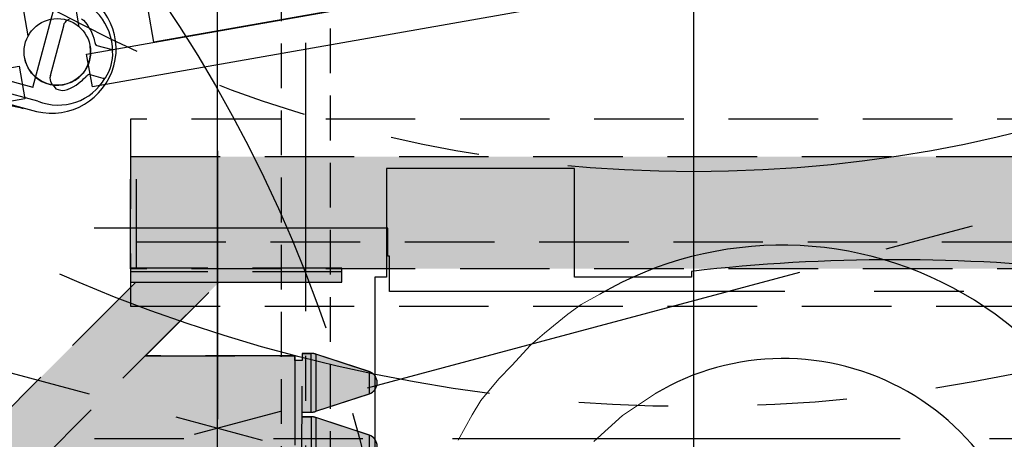
# Model space of a CAD drawing. Units: inches. Extents: x -1893 to 3366, y -232 to 381.
# Drawn here: x -7 to 26, y 12 to 26 of the extents above; entities that cross this region are included whole.
import ezdxf
from ezdxf.enums import TextEntityAlignment as Align

# ---------------------------------------------------------------- set-up
doc = ezdxf.new("R2010")
doc.units = ezdxf.units.IN
doc.header["$LTSCALE"] = 12
doc.header["$MEASUREMENT"] = 0
for name, pattern in [('CENTER2', [1.125, 0.75, -0.125, 0.125, -0.125]), ('HIDDEN', [0.375, 0.25, -0.125]), ('HIDDEN2', [0.1875, 0.125, -0.0625]), ('PHANTOM', [2.5, 1.25, -0.25, 0.25, -0.25, 0.25, -0.25])]:
    doc.linetypes.add(name, pattern=pattern)
doc.layers.get('DEFPOINTS').update_dxf_attribs({"color": 4})
for name, color, linetype in [('1-Default', 7, 'Continuous'), ('4-Building-Ceiling-Support', 7, 'HIDDEN2'), ('701-F-Medical-Equipment-Product-Centerline', 1, 'CENTER2'), ('710-C-Medical-Equipment-General', 65, 'HIDDEN'), ('712-C-Medical-Equipment-Outline', 65, 'HIDDEN'), ('718-C-Medical-Equipment-Building-Interface', 65, 'HIDDEN'), ('730-C-Medical-Equipment-Support-General', 65, 'HIDDEN'), ('731-C-Medical-Equipment-Support-Details', 65, 'HIDDEN'), ('733-C-Medical-Equipment-Support-Outline', 65, 'HIDDEN'), ('790-Medical-Equipment-System-Centerline', 1, 'CENTER2'), ('AMSDIMS', 30, 'Continuous'), ('AMSEQUIP', 5, 'Continuous'), ('AMSEQUIPCOMPOSITE', 5, 'Continuous'), ('AMSINT', 132, 'Continuous'), ('AMSTAG', 7, 'Continuous'), ('AMSUPPERCOVERAGE', 6, 'PHANTOM')]:
    doc.layers.add(name, color=color, linetype=linetype)
doc.layers.add('704-F-Medical-Equipment-Movement', color=7, linetype='PHANTOM', transparency=0.5)
doc.layers.add('714-C-Medical-Equipment-Movement', color=7, linetype='PHANTOM', transparency=0.5)
doc.styles.add('AMSTEXT', font='Yu Gothic UI Light.ttf')
doc.styles.add('Equiplist', font='Yu Gothic Light.ttf')
doc.dimstyles.new('AMSDIMS Quarter Hybrid', dxfattribs={"dimscale": 0, "dimtxt": 6, "dimasz": 4, "dimexe": 2, "dimexo": 2, "dimgap": 2, "dimtad": 1, "dimtoh": 1, "dimdec": 4, "dimzin": 3, "dimdsep": 46, "dimlunit": 5, "dimtxsty": 'AMSTEXT', "dimcen": 0, "dimclrd": 256, "dimclre": 256, "dimclrt": 256, "dimadec": 0, "dimazin": 0, "dimtfac": 0.66, "dimtdec": 4, "dimtofl": 0, "dimtmove": 0, "dimatfit": 3, "dimfxl": 1, "dimtolj": 1, "dimtzin": 0, "dimlwd": -1, "dimlwe": -1, "dimarcsym": 0})

# ---------------------------------------------------------------- blocks, each defined once
blk = doc.blocks.new('B7220012-1(AD7 Table - Pivot Movement)')
at = {"layer": '704-F-Medical-Equipment-Movement'}
blk.add_lwpolyline([(103.5433069809999, 0), (103.5433069809999, -19.05507872072129), (19.05511809079985, -19.05507872072129), (19.05511809079985, -103.543306981), (3.766721316650006e-09, -103.543306981, -2.414213562373095), (103.5433069809999, 3.766883564130694e-09)], format="xyb", dxfattribs=at)
for points in [[(-53.67042562264952, 2.035372450354838), (14.31706219145188, -16.18182000485443)], [(-48.4818512847854, -25.33624661464935), (19.50563652931601, -7.119054159440083)], [(-52.87790946017676, -11.9919814673961), (17.50791723968322, -11.99198146739609)]]:
    blk.add_lwpolyline(points, dxfattribs=at)
blk = doc.blocks.new('B7220011-1(AD7 Table)')
at = {"layer": '701-F-Medical-Equipment-Product-Centerline'}
blk.add_line((-1.325853334478944e-15, -21.653543285), (1.325853334478944e-15, 21.653543285), dxfattribs=at)
blk = doc.blocks.new('B7220077-1(AD7 Table - Float Movement)')
at = {"layer": '704-F-Medical-Equipment-Movement'}
blk.add_lwpolyline([(-54.92125978649971, -7.086617228181343), (-54.92125978649971, -11.02362203599977), (-54.92126752949803, -11.02360978726229, 0.4142135623730959), (-49.01575572449803, -16.92912159226231), (-49.01574798149971, -16.92913384099977), (-5.763779521679627, -16.92913384099975), (-5.763779521679627, -18.12204722560976), (-5.708661411499714, -18.12204722560976), (-5.708661411499714, -19.05511809079975), (4.133858263500287, -19.05511809079975)], format="xyb", dxfattribs=at)
blk = doc.blocks.new('A7220002-1(Angio Diagnost 7 - Pivot)')
at = {"layer": '1-Default'}
for name in ['B7220012-1(AD7 Table - Pivot Movement)', 'B7220011-1(AD7 Table)', 'B7220077-1(AD7 Table - Float Movement)']:
    blk.add_blockref(name, (0, 0), dxfattribs=at)
blk = doc.blocks.new('B7220002-1(Clea Ceiling - Endstops)')
at = {"layer": '710-C-Medical-Equipment-General', "true_color": 0xc8d2ff, "transparency": 33554648}
h = blk.add_hatch(color=254, dxfattribs=at)
h.dxf.hatch_style = 1
edge = h.paths.add_edge_path()
edge.add_line((0, 8.515314951944308), (2.311483564441088, 10.82671977665365))
edge.add_line((2.311483564441088, 10.82671977665365), (11.25989149040766, 10.82671977665365))
edge.add_line((11.25989149040766, 10.82671977665365), (11.25989149040759, 10.98421258722127))
edge.add_line((11.25989149040759, 10.98421258722127), (11.49606298039993, 10.98421258722127))
edge.add_line((11.49606298039993, 10.98421258722127), (11.4960629804, 10.74791337486393))
edge.add_line((11.4960629804, 10.74791337486393), (11.81318702054176, 10.7479332467433))
edge.add_arc((11.81318702054173, 11.16938665417573), 0.4214534074324323, 270.0000000000031, 290.6496059594737)
edge.add_line((11.96181338436321, 10.77500970427422), (13.74444963979631, 11.35802312557614))
edge.add_arc((13.62207664661473, 11.73222248595072), 0.3937007883722962, 288.1091006376789, 431.8920368570424)
edge.add_line((13.74444221078178, 12.10642427572604), (11.96251236524877, 12.68917113921782))
edge.add_arc((11.81318702054176, 12.29505831772548), 0.4214534074325661, 69.24881087315815, 90.76219657397574)
edge.add_line((11.80758065875388, 12.71647443434186), (11.80755904307441, 12.71649605002127))
edge.add_line((11.80755904307441, 12.71649605002127), (11.4960629804, 12.71649605002127))
edge.add_line((11.4960629804, 12.71649605002127), (11.4960629804, 12.87389762466393))
edge.add_line((11.4960629804, 12.87389762466393), (11.81318702066772, 12.87391749647824))
edge.add_arc((11.81318702066772, 13.2953709039311), 0.4214534074528586, 270.0000000000005, 290.6496062722349)
edge.add_line((11.96181338664919, 12.90099395482179), (13.74444963993703, 13.48400737528574))
edge.add_arc((13.62207664674055, 13.85820673570588), 0.3937007884202302, 288.1091006376788, 431.8920368570424)
edge.add_line((13.7444422109225, 14.23240852552675), (11.9624833031388, 14.81516489323789))
edge.add_arc((11.8131752083997, 14.4209972745194), 0.4214985395002243, 69.25364278710246, 90.7603042295891)
edge.add_line((11.80758216611824, 14.84245870416494), (11.80755904307441, 14.84248029982127))
edge.add_line((11.80755904307441, 14.84248029982127), (11.4960629804, 14.84248029982127))
edge.add_line((11.4960629804, 14.84248029982127), (11.4960629804, 14.60625982762127))
edge.add_line((11.4960629804, 14.60625982762127), (11.25989149040759, 14.60625982762127))
edge.add_line((11.25989149040759, 14.60625982762127), (11.25989149040766, 14.76372764665365))
edge.add_line((11.25989149040766, 14.76372764665365), (6.248515080315757, 14.76372764665365))
edge.add_line((6.248515080315757, 14.76372764665365), (8.709133849384381, 17.22437006117127))
edge.add_line((8.709133849384381, 17.22437006117127), (12.8346456562, 17.22437006117127))
edge.add_line((12.8346456562, 17.22437006117127), (12.8346456562, 17.69681100557127))
edge.add_line((12.8346456562, 17.69681100557127), (5.7480314902, 17.69681100557127))
edge.add_line((5.7480314902, 17.69681100557127), (5.7480314902, 17.22437006117127))
edge.add_line((5.7480314902, 17.22437006117127), (5.925196844349999, 17.22437006117127))
edge.add_line((5.925196844349999, 17.22437006117127), (-1.968503935, 9.330669281821274))
edge.add_line((-1.968503935, 9.330669281821274), (-1.968503935, -9.33074802197869))
edge.add_line((-1.968503935, -9.330748021978689), (5.925209340117692, -17.22446129709635))
edge.add_line((5.925209340117692, -17.22446129709635), (5.748080472407658, -17.22446129709635))
edge.add_line((5.748080472407658, -17.22446129709635), (5.7480314902, -17.69688974572869))
edge.add_line((5.7480314902, -17.69688974572869), (12.8346456562, -17.69688974572869))
edge.add_line((12.8346456562, -17.69688974572869), (12.83469463840766, -17.22446129709635))
edge.add_line((12.83469463840766, -17.22446129709635), (8.709146345152075, -17.22446129709635))
edge.add_line((8.709146345152075, -17.22446129709635), (0, -8.515314951944308))
edge.add_line((0, -8.515314951944308), (0, 8.515314951944308))
at = {"layer": '710-C-Medical-Equipment-General'}
for points in [[(5.7480314902, 17.69681100557127), (5.7480314902, 17.22437006117127), (12.8346456562, 17.22437006117127), (12.8346456562, 17.69681100557127)], [(5.7480314902, -17.69688974572869), (12.8346456562, -17.69688974572869), (12.83469463840766, -17.22446129709635), (12.83469463840766, -17.22446129709635), (5.748080472407658, -17.22446129709635)]]:
    blk.add_lwpolyline(points, close=True, dxfattribs=at)
for points in [[(12.8346456562, 17.57870076947127), (5.7480314902, 17.57870076947127)], [(5.925196844349999, 17.22437006117127), (-1.968503935, 9.330669281821274), (0, 8.515314951944308), (2.311496060634382, 10.82673227242127)], [(6.248552912842039, 14.76372764665365), (11.25989149040766, 14.76372764665365), (11.25989149040766, 10.82671977665365), (11.25989149040766, 10.82671977665365), (2.311545042842039, 10.82671977665365), (8.709133849384381, 17.22437006117127)], [(11.4960629804, 14.60625982762127), (11.2598425082, 14.60625982762127)], [(11.4960629804, 12.87389762466393), (11.80755904307441, 12.87389762466393), (11.80755904307441, 14.84251966989998)], [(11.80755904307441, 12.71653542009998), (11.80755904307441, 10.74791337486393), (11.4960629804, 10.74791337486393), (11.4960629804, 14.84251966989998)], [(13.75473127641818, 14.22902844310024), (13.75472439541896, 14.22909447367528), (11.9632283342542, 14.81492124473132)], [(11.9632283342542, 12.90145667975389), (13.75472439541896, 13.48732282088863), (13.75472439541896, 14.22909447367528)], [(11.4960629804, 12.71649605002127), (11.80755904307441, 12.71649605002127), (11.80759841315312, 12.71645667994264)], [(13.75473127627617, 12.10304419330002), (13.75472439541896, 12.10311022387528), (11.9632283342542, 12.68893699493132)], [(11.9632283342542, 12.68889762485261), (11.9632283342542, 10.7755511701113)], [(11.9632283342542, 10.77547242995389), (13.75472439541896, 11.36133857108863), (13.75472439541896, 12.10311022387528)], [(11.2598425082, 10.98421258722127), (11.4960629804, 10.98421258722127)], [(-1.968503935, 9.330669281821274), (-1.968503935, -9.330748021978689), (0, -8.515314951944308), (0, 8.515314951944308)], [(-1.857086612279003, 9.284527549584926), (-1.857086612279003, -9.284606289742307)], [(-0.1113385825635811, -8.56145668418069), (-0.1113385825635811, 8.56141731410202)], [(0, -8.515314951944308), (8.709133849384381, -17.22444880132869)], [(5.925196844349999, -17.22444880132869), (-1.968503935, -9.330748021978689)], [(5.748080472407658, -17.57879200539634), (12.83469463840766, -17.57879200539634)]]:
    blk.add_lwpolyline(points, dxfattribs=at)
for points in [[(11.4960629804, 14.84248029982127), (11.80755904307441, 14.84248029982127), (11.80758216611824, 14.84245870416494, -0.09459385403389761), (11.9632283342542, 14.81488187465261), (11.9632283342542, 12.9015354199113)], [(13.75473127635158, 13.48752754820613, 0.7042374313784491), (13.7547312761883, 14.22888592326406)], [(11.80758216599349, 12.87395476724706, 0.09459385403357848), (11.96321248030172, 12.90152406045608)], [(11.96321248016844, 12.68890516118156, 0.09459385403358116), (11.80758216586774, 12.71647445438923)], [(13.75473127600762, 11.36154329842383, 0.7042374313785128), (13.75473127624824, 12.10290167339151)], [(11.80758216586774, 10.74797051751211, 0.09459385403358093), (11.96321248016844, 10.77553981071978)]]:
    blk.add_lwpolyline(points, format="xyb", dxfattribs=at)
at = {"layer": '712-C-Medical-Equipment-Outline'}
blk.add_lwpolyline([(0, 8.515314951944308), (2.311483564441088, 10.82671977665365), (11.25989149040766, 10.82671977665365), (11.25989149040759, 10.98421258722127), (11.49606298039993, 10.98421258722127), (11.4960629804, 10.74791337486393), (11.81318702054176, 10.7479332467433, 0.09034551589513752), (11.96181338436321, 10.77500970427422), (13.74444963979631, 11.35802312557614, 0.7250964529497074), (13.74444221078178, 12.10642427572604), (11.96251236524877, 12.68917113921782, 0.09414654164406919), (11.80758065875388, 12.71647443434186), (11.80755904307441, 12.71649605002127), (11.4960629804, 12.71649605002127), (11.4960629804, 12.87389762466393), (11.81318702066772, 12.87391749647824, 0.09034551727096697), (11.96181338664919, 12.90099395482179), (13.74444963993703, 13.48400737528574, 0.7250964529497047), (13.7444422109225, 14.23240852552675), (11.9624833031388, 14.81516489323789, 0.09411694155574253), (11.80758216611824, 14.84245870416494), (11.80755904307441, 14.84248029982127), (11.4960629804, 14.84248029982127), (11.4960629804, 14.60625982762127), (11.25989149040759, 14.60625982762127), (11.25989149040766, 14.76372764665365), (6.248515080315757, 14.76372764665365), (8.709133849384381, 17.22437006117127), (12.8346456562, 17.22437006117127), (12.8346456562, 17.69681100557127), (5.7480314902, 17.69681100557127), (5.7480314902, 17.22437006117127), (5.925196844349999, 17.22437006117127), (-1.968503935, 9.330669281821274), (-1.968503935, -9.330748021978689), (5.925209340117692, -17.22446129709635), (5.748080472407658, -17.22446129709635), (5.7480314902, -17.69688974572869), (12.8346456562, -17.69688974572869), (12.83469463840766, -17.22446129709635), (8.709146345152075, -17.22446129709635), (0, -8.515314951944308)], format="xyb", close=True, dxfattribs=at)
blk = doc.blocks.new('_NA722-1(Allura FD20 Ceiling - Extension Rails Head)1')
at = {"layer": '730-C-Medical-Equipment-Support-General', "true_color": 0xc8d2ff, "transparency": 33554648}
h = blk.add_hatch(color=254, dxfattribs=at)
h.dxf.hatch_style = 1
h.paths.add_polyline_path([(-150.6299211062001, 21.45669289150004), (-150.6299211062001, 17.69685037565006), (2.913385823800013, 17.69685037565006), (2.913385823800013, 21.45669289150004)])
h.paths.add_polyline_path([(2.913385823800013, -21.45665352142129), (2.913385823800013, -17.69681100557131), (-150.6299211062001, -17.69681100557131), (-150.6299211062001, -21.45665352142129)])
at = {"layer": '714-C-Medical-Equipment-Movement'}
blk.add_lwpolyline([(-29.50582674155783, -17.41692911609289), (-29.50581164728618, -17.60836868151415, 0.02876765587564057), (-22.69478682330498, -18.00055512077176, 0.02876758154124736), (-15.88377951135783, -17.60837070497809), (-15.88377951135783, -17.41913384050019), (-11.96645668070784, -17.41913384050019), (-11.96645668070784, -21.06087051900067), (-5.667244088707832, -21.06087051900067), (-5.667244088707832, -17.41913384050019), (-5.273544915344246, -17.41913384050019), (-5.273544915344246, 17.42338580899985), (-5.665726627916797, 17.42338580899985), (-5.66572662791674, 52.87615417411752)], format="xyb", dxfattribs=at)
blk.add_arc((-23.21897206282426, 0.06323281190515218), 41.85724955695876, 287.1490502902764, 72.85094970972352, dxfattribs=at)
at = {"layer": '718-C-Medical-Equipment-Building-Interface'}
blk.add_lwpolyline([(-150.6299211062003, -21.45665352142129), (-150.6299211062003, -17.69681100557131), (2.913385823799786, -17.69681100557131), (2.913385823799786, -21.45665352142129)], close=True, dxfattribs=at)
at = {"layer": '730-C-Medical-Equipment-Support-General'}
for p, q in [((2.716486448092098, -17.69699536019715), (2.716486448092098, -21.45671976581104)), ((2.716486448092098, -18.60234968998236), (-150.6299700884078, -18.60234968998236))]:
    blk.add_line(p, q, dxfattribs=at)
blk.add_lwpolyline([(-150.6299211062003, -21.45665352142129), (-150.6299211062003, -17.69681100557131), (2.913385823799786, -17.69681100557131), (2.913385823799786, -21.45665352142129)], close=True, dxfattribs=at)
at = {"layer": '731-C-Medical-Equipment-Support-Details'}
blk.add_lwpolyline([(2.913385823799899, -22.70665352014635), (2.913385823799899, -16.44681100684647), (-150.6299211061998, -16.44681100684647), (-150.6299211061998, -22.70665352014612)], close=True, dxfattribs=at)
at = {"layer": '733-C-Medical-Equipment-Support-Outline'}
blk.add_lwpolyline([(-150.6299211062003, -21.45665352142129), (-150.6299211062003, -17.69681100557131), (2.913385823799786, -17.69681100557131), (2.913385823799786, -21.45665352142129)], close=True, dxfattribs=at)
at = {"layer": '790-Medical-Equipment-System-Centerline'}
blk.add_line((-2.273736754432321e-13, 102.921626388101), (-2.273736754432321e-13, -102.9216263881008), dxfattribs=at)
at = {"layer": '1-Default'}
blk.add_blockref('A7220002-1(Angio Diagnost 7 - Pivot)', (-2.273736754432321e-13, 0), dxfattribs=at)
at = {"layer": '1-Default', "rotation": 179.9985538894753}
blk.add_blockref('B7220002-1(Clea Ceiling - Endstops)', (8.661863968883722, -0.01797616596513762), dxfattribs=at)
blk = doc.blocks.new('*U234')
at = {"layer": '4-Building-Ceiling-Support', "linetype": 'CENTER2'}
blk.add_line((0, 64.72694848851643), (0, -64.72694848851643), dxfattribs=at)
at = {"layer": '4-Building-Ceiling-Support'}
blk.add_lwpolyline([(-0.8125, 63.99999999999818), (0.8125, 63.99999999999818), (0.8125, -64.00000000000182), (-0.8125, -64.00000000000182)], close=True, dxfattribs=at)
blk = doc.blocks.new('_NA722-1(Allura FD20 Ceiling Exam - Extension Rails Head)')
at = {"layer": '1-Default'}
for name, p in [('_NA722-1(Allura FD20 Ceiling - Extension Rails Head)1', (2.273736754432321e-13, -1.13686837721616e-13)), ('*U234', (-2.961614176200555, 1.13686837721616e-13))]:
    blk.add_blockref(name, p, dxfattribs=at)
blk = doc.blocks.new('A$C83081f6f')
at = {"layer": '1-Default', "rotation": 180}
blk.add_blockref('_NA722-1(Allura FD20 Ceiling Exam - Extension Rails Head)', (1.811883976188255e-13, -1.139683440394383e-13), dxfattribs=at)
blk = doc.blocks.new('*D50')
at = {"layer": 'AMSDIMS', "transparency": 16777216}
for p, q in [((117.937499999687, 65.99999999999991), (-113.9345539059961, 65.99999999999987)), ((-111.9345539059961, 3.999999999999926), (-111.9345539059961, 61.99999999999988)), ((-2.000000000000299, -5.716504339074337e-14), (-113.9345539059961, -7.516549253251159e-14))]:
    blk.add_line(p, q, dxfattribs=at)
for points in [[(-112.6012205726628, 61.99999999999987), (-111.2678872393294, 61.99999999999988), (-111.9345539059961, 65.99999999999987)], [(-112.6012205726628, 3.999999999999926), (-111.2678872393294, 3.999999999999926), (-111.9345539059961, -7.484386800257627e-14)]]:
    blk.add_solid(points, dxfattribs=at)
at = {"layer": 'DEFPOINTS', "color": 0, "transparency": 16777216}
for p in [(-111.9345539059961, 65.99999999999987), (119.937499999687, 65.99999999999991), (-2.984279490192422e-13, -5.684341886080804e-14)]:
    blk.add_point(p, dxfattribs=at)
at = {"layer": 'AMSDIMS', "transparency": 16777216, "insert": (-117.0370643662471, 32.99999999999992), "char_height": 6, "attachment_point": 5, "rotation": 90, "style": 'AMSTEXT'}
blk.add_mtext('\\A1;66"', dxfattribs=at)
blk = doc.blocks.new('*D51')
at = {"layer": 'AMSDIMS', "transparency": 16777216}
for p, q in [((7.980807088021808, 124.4550155269985), (14.62796281120245, 136.2343190048696)), ((14.62796281120245, 136.2343190048696), (32.61507578191375, 136.2343190048696)), ((-2.983054843393273e-13, 1.999999999999943), (-2.906848125191787e-13, 126.4550155269985)), ((15.96161417604389, -70.0000000000001), (15.96161417604391, 126.4550155269985)), ((3.999999999999709, 124.4550155269985), (11.96161417604391, 124.4550155269985))]:
    blk.add_line(p, q, dxfattribs=at)
for points in [[(3.999999999999709, 125.1216821936652), (3.999999999999709, 123.7883488603319), (-2.908072771990934e-13, 124.4550155269985)], [(11.96161417604391, 125.1216821936652), (11.96161417604391, 123.7883488603319), (15.96161417604391, 124.4550155269985)]]:
    blk.add_solid(points, dxfattribs=at)
at = {"layer": 'DEFPOINTS', "color": 0, "transparency": 16777216}
for p in [(15.96161417604391, 124.4550155269985), (-2.984279490192421e-13, -5.684341886080801e-14), (15.96161417604389, -72.0000000000001)]:
    blk.add_point(p, dxfattribs=at)
at = {"layer": 'AMSDIMS', "transparency": 16777216, "insert": (23.6215192965581, 143.0640261178403), "char_height": 6, "attachment_point": 5, "style": 'AMSTEXT'}
blk.add_mtext('\\A1;15{\\H0.66x;\\S15/16;}"', dxfattribs=at)
blk = doc.blocks.new('*D52')
at = {"layer": 'AMSDIMS', "transparency": 16777216}
for p, q in [((15.96161417604384, -70.00000000000004), (15.96161417604385, 126.4550155269985)), ((119.937499999687, 67.99999999999989), (119.937499999687, 126.4550155269985)), ((19.96161417604385, 124.4550155269985), (115.937499999687, 124.4550155269985))]:
    blk.add_line(p, q, dxfattribs=at)
for points in [[(19.96161417604385, 125.1216821936652), (19.96161417604385, 123.7883488603319), (15.96161417604385, 124.4550155269985)], [(115.937499999687, 125.1216821936652), (115.937499999687, 123.7883488603319), (119.937499999687, 124.4550155269985)]]:
    blk.add_solid(points, dxfattribs=at)
at = {"layer": 'DEFPOINTS', "color": 0, "transparency": 16777216}
for p in [(119.937499999687, 124.4550155269985), (119.937499999687, 65.99999999999989), (15.96161417604384, -72.00000000000004)]:
    blk.add_point(p, dxfattribs=at)
at = {"layer": 'AMSDIMS', "transparency": 16777216, "insert": (67.94955708786543, 129.5742623889232), "char_height": 6, "attachment_point": 5, "style": 'AMSTEXT'}
blk.add_mtext('\\A1;104"', dxfattribs=at)
blk = doc.blocks.new('STE__rEESNRX')
at = {"layer": 'AMSUPPERCOVERAGE'}
blk.add_circle((0, 0), 47.90203336084997, dxfattribs=at)
blk = doc.blocks.new('STE__rOIEAOR')
at = {"layer": 'AMSEQUIP', "rotation": 95.00000000000043}
blk.add_blockref('STE__rEESNRX', (-6.375, 0), dxfattribs=at)
at = {"layer": 'AMSINT', "style": 'Equiplist'}
blk.add_attdef('INT_NO', text='', height=4.5, dxfattribs=at).set_placement((0, 11.375), align=Align.MIDDLE_CENTER)
at = {"layer": 'AMSTAG', "style": 'Equiplist'}
blk.add_attdef('TAG_NO', text='', height=8, dxfattribs=at).set_placement((0, 34.1875), align=Align.MIDDLE_CENTER)
blk = doc.blocks.new('STE__rKCSGKM')
at = {"layer": 'AMSUPPERCOVERAGE', "linetype": 'PHANTOM'}
blk.add_circle((0, 0), 52.92374789110882, dxfattribs=at)
blk = doc.blocks.new('STE__rDXLEUW')
at = {"layer": 'AMSUPPERCOVERAGE', "linetype": 'PHANTOM'}
blk.add_circle((0, 0), 45.0494757437455, dxfattribs=at)
blk = doc.blocks.new('new block')
at = {"layer": 'AMSEQUIPCOMPOSITE', "linetype": 'Continuous'}
for p, q in [((-40.00796034807701, 12.71440316197203), (-40.02248214773432, 18.36481952667236)), ((-38.27162794430441, 12.71310943750594), (-38.24864613998512, 18.36481952667236))]:
    blk.add_line(p, q, dxfattribs=at)
for points in [[(-35.90053005322692, 12.88369750976562), (-14.27870388135192, 12.88369750976562), (-14.27870388135192, 11.76776123046966), (-35.90053005322692, 11.76776123046966)], [(-66.69140625000006, 11.76773071289062), (-40.48586089907683, 11.76773071289062), (-40.48586089907683, 10.65197753906256), (-66.69140625000006, 10.65197753906256)], [(-38.18908901318792, 11.76773071289062), (-11.9835436622647, 11.76773071289062), (-11.9835436622647, 10.65197753906256), (-38.18908901318792, 10.65197753906256)]]:
    blk.add_lwpolyline(points, close=True, dxfattribs=at)
blk.add_circle((-39.14031644714177, 12.01276618197496), 1.115840665386209, dxfattribs=at)
blk.add_arc((-39.14031644714177, 12.01276618197496), 1.115840665386209, 179.9999999999852, 9.40383180191099e-12, dxfattribs=at)
blk = doc.blocks.new('STE__rXKQVMF')
at = {"layer": 'AMSEQUIPCOMPOSITE', "linetype": 'Continuous'}
blk.add_blockref('new block', (39.10993752992309, -12.02807922953457), dxfattribs=at)
blk = doc.blocks.new('STE__rOSMLGF')
at = {"layer": 'AMSEQUIPCOMPOSITE'}
for p, q in [((28.88893938611698, -1.398954113960045), (32.89402081480858, -1.398954113960049)), ((28.9045592506134, -1.805070590866801), (33.16305977456435, -1.805070590866798)), ((29.32629559201656, -2.148707609787898), (33.23126171611997, -2.148707609787895)), ((31.07572041561489, -2.258046661262796), (32.66894659424908, -2.16432747428431))]:
    blk.add_line(p, q, dxfattribs=at)
at = {"layer": 'AMSEQUIPCOMPOSITE', "flags": 128}
for points in [[(32.90662917048948, -1.413204516162669), (32.90662917048948, 1.393188669886285)], [(33.39152827547592, 0.987521444799591), (33.41846711464184, 1.069922599895325)], [(33.41846711464184, 1.069922599895325), (33.49928363213957, 1.123800278227152)], [(33.87642738046235, 1.231555634890806), (33.9572438979601, 1.204616795724893)], [(33.9572438979601, 1.204616795724893), (34.03806041545784, 1.150739117393067)], [(34.03806041545784, 1.150739117393067), (34.14581577212149, 1.069922599895325)], [(34.14581577212149, 1.069922599895325), (34.19969345045331, 1.014460283965504)], [(34.19969345045331, 1.014460283965504), (34.28050996795105, 0.9336437664677648)], [(33.36458943631001, 0.9336437664677648), (33.39152827547592, 0.987521444799591)], [(33.36458943631001, 0.8528272489700255), (33.36458943631001, 0.9336437664677648)], [(33.36458943631001, -0.8728430952464103), (33.36458943631001, 0.8528272489700255)], [(34.28050996795105, 0.9336437664677648), (34.38826532461471, 0.7989495706381993)], [(34.38826532461471, 0.7989495706381993), (34.44214300294653, 0.7181330531404599)], [(34.44214300294653, 0.7181330531404599), (34.46908184211244, 0.6642553748086337)], [(34.46908184211244, 0.6642553748086337), (34.52295952044427, 0.5834388573108944)], [(34.52295952044427, 0.5834388573108944), (34.54989835961018, 0.5295611789790682)], [(34.54989835961018, 0.5295611789790682), (34.5768371987761, 0.5295611789790682)], [(34.5768371987761, 0.5295611789790682), (34.5768371987761, 0.5026223398131551)], [(34.5768371987761, 0.5026223398131551), (34.60377603794201, 0.5026223398131551)], [(34.60377603794201, 0.5026223398131551), (35.09025978052644, 0.5026223398131551)], [(35.09025978052644, 0.5026223398131551), (35.11719861969235, 0.5026223398131551)], [(35.11719861969235, 0.5026223398131551), (35.17107629802418, 0.475683500647242)], [(35.17107629802418, 0.448744661481328), (35.17107629802418, 0.475683500647242)], [(34.46908184211244, -0.6842712210850186), (34.52295952044427, -0.6034547035872793)], [(34.52295952044427, -0.5765158644213662), (34.54989835961018, -0.549577025255453)], [(34.52295952044427, -0.6034547035872793), (34.52295952044427, -0.5765158644213662)], [(34.54989835961018, -0.549577025255453), (34.5768371987761, -0.5226381860895399)], [(34.5768371987761, -0.5226381860895399), (34.60377603794201, -0.4956993469236268)], [(34.60377603794201, -0.4956993469236268), (35.09025978052644, -0.4956993469236268)], [(35.09025978052644, -0.4956993469236268), (35.11719861969235, -0.4956993469236268)], [(35.11719861969235, -0.4956993469236268), (35.17107629802418, -0.4687605077577137)], [(33.36458943631001, -0.8728430952464103), (33.36458943631001, -0.9536596127441506)], [(33.36458943631001, -0.9536596127441506), (33.39152827547592, -1.007537291075977)], [(34.19969345045331, -1.03447613024189), (34.28050996795105, -0.9536596127441506)], [(34.28050996795105, -0.9536596127441506), (34.38826532461471, -0.8189654169145841)], [(34.38826532461471, -0.8189654169145841), (34.44214300294653, -0.7381488994168448)], [(34.44214300294653, -0.7381488994168448), (34.46908184211244, -0.6842712210850186)], [(33.39152827547592, -1.007537291075977), (33.41846711464184, -1.061414969407803)], [(33.41846711464184, -1.061414969407803), (33.49928363213957, -1.142231486905542)], [(33.49928363213957, -1.142231486905542), (33.58010014963731, -1.196109165237369)], [(33.58010014963731, -1.196109165237369), (33.66091666713505, -1.249986843569195)], [(33.66091666713505, -1.249986843569195), (33.74173318463279, -1.249986843569195)], [(33.74173318463279, -1.249986843569195), (33.87642738046235, -1.249986843569195)], [(33.87642738046235, -1.249986843569195), (33.9572438979601, -1.223048004403282)], [(33.9572438979601, -1.223048004403282), (34.03806041545784, -1.169170326071455)], [(34.03806041545784, -1.169170326071455), (34.14581577212149, -1.088353808573716)], [(34.14581577212149, -1.088353808573716), (34.19969345045331, -1.03447613024189)], [(32.66417961799626, -2.167492012808236), (32.77193497465991, -2.167492012808236)]]:
    blk.add_lwpolyline(points, dxfattribs=at)
at = {"layer": 'AMSEQUIPCOMPOSITE'}
for centre, radius, start, end in [((33.17520672615736, -0.01531304755961267), 2.164746536508725, 0.1619264936771714, 88.55152158553587), ((33.40308022558052, 3.014729829609059e-15), 1.820958444039359, 14.24180611453164, 97.20045506964497), ((33.82812974456508, 5.481831640114204e-16), 1.416405550725747, 340.7582683391463, 18.47701523049597), ((33.17520672615736, 0.01531304755962941), 2.164746536508725, 271.4352017643231, 359.3486322193116), ((33.40308022558052, 3.014729829609059e-15), 1.820958444039359, 262.8780328694784, 345.1504589244424)]:
    blk.add_arc(centre, radius, start, end, dxfattribs=at)
at = {"layer": 'AMSEQUIPCOMPOSITE', "linetype": 'Continuous', "rotation": 24.9999999999999}
blk.add_blockref('STE__rXKQVMF', (33.40666674619249, -0.01724101797295373), dxfattribs=at)
blk = doc.blocks.new('STE__rKQUUGD')
at = {"layer": 'AMSUPPERCOVERAGE', "linetype": 'PHANTOM'}
blk.add_circle((6.482243448679981e-07, 1.005493212331808e-18), 60.81862768079535, dxfattribs=at)
at = {"layer": 'AMSEQUIP', "rotation": 139.9999999999999}
blk.add_blockref('STE__rOSMLGF', (59.09999847412109, 0), dxfattribs=at)
blk = doc.blocks.new('STE__rHMBEXI')
at = {"layer": 'AMSEQUIP'}
for name, p, rotation in [('STE__rKCSGKM', (0, 0), 79.99999999999997), ('STE__rDXLEUW', (0, 0), 30), ('STE__rKQUUGD', (7.375, 0), 295.0000000000001)]:
    blk.add_blockref(name, p, dxfattribs=dict(at, rotation=rotation))
at = {"layer": 'AMSINT', "style": 'Equiplist'}
blk.add_attdef('INT_NO', text='', height=4.5, dxfattribs=at).set_placement((0, 11.375), align=Align.MIDDLE_CENTER)
at = {"layer": 'AMSTAG', "style": 'Equiplist'}
blk.add_attdef('TAG_NO', text='', height=8, dxfattribs=at).set_placement((0, 34.1875), align=Align.MIDDLE_CENTER)
blk = doc.blocks.new('STE__rJSERLS')
at = {"layer": 'AMSEQUIPCOMPOSITE', "linetype": 'Continuous', "lineweight": 0}
for p, q in [((53.81658020434982, 4.337484017732208), (54.31246832902087, 3.511003809947118)), ((54.31246832902087, 3.511003809947118), (54.58796173161591, 3.015115685276063)), ((54.58796173161591, 3.015115685276063), (54.91855381472995, 2.133536796971965)), ((54.91855381472995, 2.133536796971965), (55.08384985628696, 1.527451311262899)), ((55.08384985628696, 1.527451311262899), (55.35934325888199, 0.6458724229588045)), ((51.77792902514661, -0.8417919510543591), (51.50243562255157, 0.4254777008827787)), ((55.35934325888199, 0.6458724229588045), (55.46954061992, 0.03978693724973845)), ((55.46954061992, 0.03978693724973845), (55.63483666147702, -0.9519893120923709)), ((51.86550075987326, -2.164419718289639), (51.77792902514661, -0.8417919510543591)), ((55.63483666147702, -0.9519893120923709), (55.68993534199603, -1.502976117282431)), ((55.67943290478274, -2.219272764067712), (55.68993534199603, -1.502976117282431))]:
    blk.add_line(p, q, dxfattribs=at)
at = {"layer": 'AMSEQUIPCOMPOSITE'}
for centre, radius, start, end in [((43.50137082082357, -2.238294900184021), 12.17807694024086, 173.936841256798, 0.08949594959273506), ((43.4729076760978, -2.26065265801406), 8.393144788964603, 179.341067711472, 0.656948289281513)]:
    blk.add_arc(centre, radius, start, end, dxfattribs=at)
blk = doc.blocks.new('STE__rEQMCLP')
at = {"layer": 'AMSEQUIP'}
blk.add_blockref('STE__rJSERLS', (0, 0), dxfattribs=at)
blk = doc.blocks.new('STE__rUXHQFQ')
at = {"layer": 'AMSEQUIP', "rotation": 69.99999999999999}
blk.add_blockref('STE__rEQMCLP', (35.43000030517578, 0), dxfattribs=at)
blk = doc.blocks.new('STE__rALEELV')
at = {"layer": 'AMSEQUIP', "rotation": 140.0000000000004}
blk.add_blockref('STE__rUXHQFQ', (-6.375, 0), dxfattribs=at)
at = {"layer": 'AMSINT', "style": 'Equiplist'}
blk.add_attdef('INT_NO', text='', height=4.5, dxfattribs=at).set_placement((0, 11.375), align=Align.MIDDLE_CENTER)
at = {"layer": 'AMSTAG', "style": 'Equiplist'}
blk.add_attdef('TAG_NO', text='', height=8, dxfattribs=at).set_placement((0, 34.1875), align=Align.MIDDLE_CENTER)
blk = doc.blocks.new('*D313')
at = {"layer": 'AMSDIMS', "transparency": 16777216}
for p, q in [((-47.99999999999963, 1.99999999995805), (-47.99999999999962, 126.4550155269985)), ((-2.983054843393273e-13, 1.999999999999943), (-2.906848125191787e-13, 126.4550155269985)), ((-4.00000000000029, 124.4550155269985), (-43.99999999999962, 124.4550155269985))]:
    blk.add_line(p, q, dxfattribs=at)
for points in [[(-43.99999999999962, 125.1216821936652), (-43.99999999999962, 123.7883488603319), (-47.99999999999962, 124.4550155269985)], [(-4.00000000000029, 125.1216821936652), (-4.00000000000029, 123.7883488603319), (-2.908072771990934e-13, 124.4550155269985)]]:
    blk.add_solid(points, dxfattribs=at)
at = {"layer": 'DEFPOINTS', "color": 0, "transparency": 16777216}
for p in [(-47.99999999999962, 124.4550155269985), (-47.99999999999963, -4.195044311927631e-11), (-2.984279490192421e-13, -5.684341886080801e-14)]:
    blk.add_point(p, dxfattribs=at)
at = {"layer": 'AMSDIMS', "transparency": 16777216, "insert": (-23.99999999999996, 129.5533418868312), "char_height": 6, "attachment_point": 5, "style": 'AMSTEXT'}
blk.add_mtext('\\A1;48"', dxfattribs=at)

msp = doc.modelspace()

# ---------------------------------------------------------------- block references
msp.add_blockref('A$C83081f6f', (-1.568878360558301e-10, -4.192202140984591e-11))
at = {"layer": 'AMSEQUIP'}
for name, p, rotation in [('STE__rHMBEXI', (15.96161417604387, 65.99999999999994), 270), ('STE__rOIEAOR', (-47.99999999999963, 1.243449787580175e-13), 180), ('STE__rALEELV', (15.96161417604384, -66.00000000000004), 270)]:
    msp.add_blockref(name, p, dxfattribs=dict(at, rotation=rotation))

# ---------------------------------------------------------------- dimensions: what is measured, and where the dimension line sits
at = {"layer": 'AMSDIMS'}
dim = msp.add_linear_dim(base=(15.96161417604391, 124.4550155269985), p1=(-2.984279490192421e-13, -5.684341886080801e-14), p2=(15.96161417604389, -72.0000000000001), dimstyle='AMSDIMS Quarter Hybrid', override={"dimscale": 1, "dimpost": '"', "dimtmove": 1}, dxfattribs=at)
dim.commit()
dim.dimension.update_dxf_attribs({"geometry": '*D51', "text_midpoint": (16.62796281120245, 136.2343190048696), "dimtype": 160})
for base, p1, p2, picture, middle in [((-47.99999999999962, 124.4550155269985), (-2.984279490192421e-13, -5.684341886080801e-14), (-47.99999999999963, -4.195044311927631e-11), '*D313', (-23.99999999999996, 129.5533418868312)), ((119.937499999687, 124.4550155269985), (15.96161417604384, -72.00000000000004), (119.937499999687, 65.99999999999989), '*D52', (67.94955708786543, 129.5742623889232))]:
    dim = msp.add_linear_dim(base=base, p1=p1, p2=p2, dimstyle='AMSDIMS Quarter Hybrid', override={"dimscale": 1, "dimpost": '"', "dimtmove": 1}, dxfattribs=at)
    dim.commit()
    dim.dimension.update_dxf_attribs({"geometry": picture, "text_midpoint": middle})
dim = msp.add_linear_dim(base=(-111.9345539059961, 65.99999999999987), p1=(-2.984279490192421e-13, -5.684341886080801e-14), p2=(119.937499999687, 65.99999999999989), angle=90, dimstyle='AMSDIMS Quarter Hybrid', override={"dimscale": 1, "dimpost": '"', "dimtmove": 1}, dxfattribs=at)
dim.commit()
dim.dimension.update_dxf_attribs({"geometry": '*D50', "text_midpoint": (-117.0370643662471, 32.99999999999992)})

doc.saveas('drawing.dxf')
